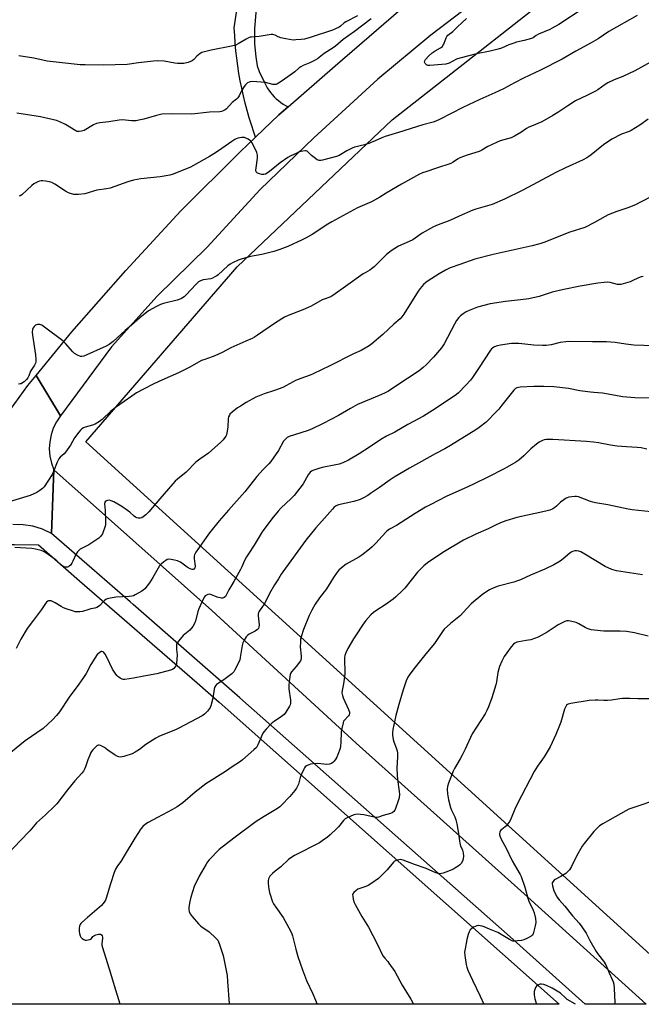
# Model space of a CAD drawing. Units: inches. Extents: x 1189773 to 1195773, y 569457 to 573458.
# Drawn here: x 1194811 to 1195126, y 569457 to 569958 of the extents above; entities that cross this region are included whole.
import ezdxf

# ---------------------------------------------------------------- set-up
doc = ezdxf.new("R2010")
doc.units = ezdxf.units.IN
doc.header["$MEASUREMENT"] = 0
for name, color, linetype in [('NTRL-Farm Land', 3, 'Continuous'), ('NTRL-Pasture Land', 2, 'Continuous'), ('TRANS-Driveway', 251, 'Continuous'), ('TRANS-Road', 130, 'Continuous'), ('Undefined', 1, 'Continuous')]:
    doc.layers.add(name, color=color, linetype=linetype)

msp = doc.modelspace()

# ---------------------------------------------------------------- linework, layer by layer
at = {"layer": 'NTRL-Farm Land'}
msp.add_lwpolyline([(1194911.85, 569610.94), (1195084.57, 569457.4), (1194658.29, 569457.45), (1194718.08, 569573.09), (1194767.34, 569658.65), (1194779.87, 569679.24), (1194795.49, 569691.07), (1194807.89, 569691.11), (1194820.1, 569690.81), (1194840.97, 569672.64), (1194900.68, 569620.67)], close=True, dxfattribs=at)
at = {"layer": 'NTRL-Pasture Land'}
msp.add_lwpolyline([(1195772.62, 570440.59), (1195772.57, 569457.33), (1195158.56, 569457.39), (1194844.08, 569743.21), (1194921.01, 569832.12), (1194999.74, 569906.95), (1195102.52, 569987.66), (1195253.46, 570088.03), (1195383.02, 570174.11), (1195495.67, 570250.67), (1195619.51, 570334.87), (1195767.22, 570437.01)], close=True, dxfattribs=at)
at = {"layer": 'TRANS-Driveway'}
msp.add_lwpolyline([(1194930.7, 569963.35), (1194929.87, 569953.22), (1194929.83, 569945.56), (1194930.44, 569938.88), (1194931.19, 569934.32), (1194932.21, 569931.48), (1194934.86, 569925.76), (1194935.52, 569924.46), (1194936.25, 569923.19), (1194937.05, 569921.97), (1194937.92, 569920.8), (1194938.85, 569919.68), (1194939.84, 569918.6), (1194940.88, 569917.59), (1194941.98, 569916.63), (1194943.14, 569915.74), (1194944.34, 569914.91), (1194945.58, 569914.14), (1194946.86, 569913.45), (1194942.19, 569909.39), (1194930.27, 569898.08), (1194929.39, 569900.6), (1194928.19, 569904.26), (1194927.06, 569907.95), (1194926.01, 569911.66), (1194925.04, 569915.39), (1194924.14, 569919.14), (1194923.31, 569922.91), (1194922.57, 569926.7), (1194921.9, 569930.5), (1194921.31, 569934.32), (1194920.8, 569938.15), (1194920.36, 569941.99), (1194920.01, 569945.84), (1194919.73, 569949.69), (1194919.53, 569953.55), (1194924.01, 569983.74)], dxfattribs=at)
at = {"layer": 'TRANS-Road'}
for points in [[(1195056.04, 569978.03), (1195019.35, 569949.92), (1194992.47, 569927.48), (1194959.86, 569897.68), (1194932.76, 569871.43), (1194905.72, 569842.1), (1194880.38, 569817.2), (1194857.09, 569791.42), (1194831.19, 569756.48), (1194818.84, 569776.92), (1194836.94, 569799.19), (1194864.41, 569830.3), (1194892.31, 569860.61), (1194922.46, 569890.66), (1194930.27, 569898.08), (1194942.19, 569909.39), (1194946.86, 569913.45), (1194970.84, 569934.27), (1195012.74, 569970.72)], [(1194792.39, 569741.36), (1194814.68, 569771.81), (1194818.84, 569776.92), (1194831.19, 569756.48), (1194829.17, 569753.46), (1194827.57, 569750.2), (1194826.42, 569746.76), (1194825.75, 569743.19), (1194825.55, 569739.57), (1194825.83, 569735.94), (1194826.6, 569732.39), (1194827.83, 569728.98), (1194826.75, 569696.55), (1194822.13, 569698.74), (1194817.24, 569700.27), (1194812.2, 569701.09), (1194807.08, 569701.21)]]:
    msp.add_lwpolyline(points, dxfattribs=at)
msp.add_lwpolyline([(1194826.75, 569696.55), (1194827.83, 569728.98), (1194908.16, 569657.46), (1194981.39, 569590.1), (1195066.72, 569513.54), (1195128.84, 569457.4), (1195097.81, 569457.4), (1195059.64, 569491.59), (1194922.43, 569613.16), (1194868.12, 569660.49), (1194866.55, 569661.86), (1194851.01, 569675.41), (1194847.1, 569678.82)], close=True, dxfattribs=at)
at = {"layer": 'Undefined'}
for points, elevation in [([(1195096.7, 569963.53), (1195084.43, 569955.37), (1195081.1, 569953.38), (1195079.8, 569952.76), (1195074.15, 569950.33), (1195072.89, 569949.66), (1195071.32, 569948.61), (1195070.57, 569948.26), (1195066.71, 569947.11), (1195062.94, 569946.32), (1195061.5, 569945.91), (1195058.98, 569944.99), (1195055.31, 569943.33), (1195053.66, 569942.71), (1195049.51, 569941.76), (1195042.6, 569940.48), (1195034.03, 569938.21), (1195032.37, 569937.65), (1195028.61, 569935.73), (1195027.08, 569935.21), (1195018.91, 569934.46), (1195017.88, 569934.55), (1195017.21, 569934.86), (1195016.48, 569935.54), (1195016.19, 569936.13), (1195016.3, 569936.8), (1195016.67, 569937.48), (1195018.33, 569939.37), (1195020.02, 569940.84), (1195021.59, 569941.89), (1195024.29, 569943.42), (1195025.24, 569944.21), (1195025.55, 569944.61), (1195025.92, 569945.34), (1195027.15, 569948.48), (1195027.56, 569949.21), (1195028.07, 569949.85), (1195030.47, 569951.78), (1195032.89, 569954.13), (1195035.19, 569956.19), (1195037.45, 569958.36)], 436), ([(1194989.05, 569958.2), (1194980.53, 569951.77), (1194974.91, 569947.75), (1194970.93, 569944.38), (1194969.77, 569943.51), (1194965.12, 569940.54), (1194961.75, 569937.94), (1194960.57, 569937.14), (1194957.91, 569935.8), (1194954.56, 569934.5), (1194953.28, 569933.85), (1194952.38, 569933.18), (1194950.22, 569931.31), (1194947.9, 569929.53), (1194943.91, 569926.69), (1194941.97, 569925.44), (1194941.18, 569925.06), (1194940.67, 569924.91), (1194939.9, 569924.78), (1194939.12, 569924.77), (1194935.39, 569925.77), (1194928.73, 569926.35), (1194927.61, 569926.26), (1194927.07, 569926.06), (1194926.31, 569925.63), (1194925.16, 569924.72), (1194924.49, 569923.83), (1194923.37, 569921.87), (1194922.01, 569919), (1194921.39, 569918.11), (1194920.64, 569917.38), (1194918.53, 569915.61), (1194915.51, 569912.4), (1194914.82, 569911.92), (1194913.8, 569911.43), (1194913.01, 569911.15), (1194912.17, 569910.99), (1194906.89, 569910.82), (1194898.02, 569909.73), (1194887.77, 569909.84), (1194882.75, 569909.71), (1194880.01, 569909.14), (1194873.61, 569907.21), (1194871.09, 569906.64), (1194869.67, 569906.41), (1194867.3, 569906.41), (1194862.78, 569906.92), (1194861.06, 569906.78), (1194855.86, 569905.91), (1194851.19, 569905.35), (1194849.51, 569904.97), (1194847.94, 569904.35), (1194843.19, 569901.53), (1194841.85, 569901.04), (1194840.77, 569900.88), (1194839.77, 569901.02), (1194839.01, 569901.28), (1194833.76, 569904.53), (1194830.87, 569905.86), (1194829.24, 569906.46), (1194821, 569908.44), (1194809.11, 569910.27)], 436), ([(1194982.06, 569959.81), (1194976.21, 569956.75), (1194975.28, 569956.09), (1194973.44, 569954.45), (1194972.76, 569953.97), (1194970.97, 569953.05), (1194969.34, 569952.41), (1194958.1, 569948.67), (1194955.14, 569947.85), (1194953.44, 569947.63), (1194950.83, 569947.46), (1194949.39, 569947.44), (1194945.67, 569948), (1194943.14, 569948.57), (1194941.89, 569949.07), (1194940.23, 569949.92), (1194939.19, 569950.18), (1194938.34, 569950.17), (1194937.2, 569950.04), (1194932.11, 569949.15), (1194928.35, 569948.92), (1194927.52, 569948.8), (1194926.76, 569948.54), (1194925.53, 569947.94), (1194921.57, 569945.47), (1194920.27, 569944.88), (1194918.08, 569944.36), (1194907.7, 569942.22), (1194904.33, 569941.42), (1194902.96, 569941.01), (1194902.2, 569940.65), (1194901.3, 569939.97), (1194900.47, 569939.19), (1194898.97, 569937.57), (1194898.06, 569936.89), (1194896.17, 569936.07), (1194893.89, 569935.54), (1194892.73, 569935.44), (1194890.73, 569935.53), (1194889.28, 569935.71), (1194883.97, 569936.64), (1194880.32, 569936.82), (1194878.56, 569936.7), (1194870.88, 569935.86), (1194865.13, 569934.98), (1194852.86, 569934.73), (1194843.81, 569934.77), (1194841.22, 569934.87), (1194824.48, 569936.76), (1194817.73, 569938.21), (1194810.07, 569939.35)], 438), ([(1195124.28, 569959.87), (1195109.87, 569951.77), (1195104.33, 569948.11), (1195100.88, 569946), (1195093.05, 569941.76), (1195086.13, 569937.78), (1195075.03, 569932.05), (1195066.52, 569928.04), (1195061.8, 569925.62), (1195056.23, 569922.59), (1195051.96, 569920.51), (1195044.34, 569917.22), (1195035.66, 569913.14), (1195023.72, 569907.04), (1195021.95, 569906.21), (1195020.48, 569905.73), (1195015.23, 569904.31), (1195002.92, 569900.42), (1194996.12, 569898.41), (1194994.47, 569897.77), (1194991.06, 569896.11), (1194987.8, 569894.9), (1194985.6, 569894.19), (1194980.64, 569892.96), (1194979.33, 569892.42), (1194976.77, 569891.17), (1194972.75, 569888.81), (1194971.45, 569888.18), (1194964.33, 569886.34), (1194963.49, 569886.19), (1194962.67, 569886.19), (1194961.7, 569886.61), (1194960.09, 569887.75), (1194958.75, 569888.82), (1194957.13, 569890.4), (1194956.5, 569890.87), (1194956.03, 569891.03), (1194955.51, 569891.06), (1194953.32, 569890.71), (1194952.22, 569890.38), (1194950.89, 569889.81), (1194948.28, 569888.54), (1194946.81, 569887.68), (1194942.83, 569884.96), (1194937.46, 569880.56), (1194936.23, 569879.68), (1194935.44, 569879.3), (1194934.62, 569879.06), (1194934.06, 569879.02), (1194933.49, 569879.1), (1194932.37, 569879.4), (1194931.33, 569879.82), (1194930.92, 569880.1), (1194930.66, 569880.49), (1194930.53, 569881.26), (1194930.57, 569882.41), (1194931.32, 569887.4), (1194931.36, 569888.83), (1194930.92, 569890.21), (1194928.64, 569895.1), (1194928.17, 569895.84), (1194927.79, 569896.25), (1194926.59, 569897.01), (1194924.76, 569897.85), (1194924.22, 569897.97), (1194923.36, 569897.96), (1194921.33, 569897.51), (1194920.52, 569897.2), (1194919.79, 569896.81), (1194918.22, 569895.81), (1194913.26, 569892.24), (1194910.06, 569890.08), (1194906.99, 569888.2), (1194898.84, 569883.61), (1194897.23, 569882.85), (1194888.51, 569879.32), (1194886.85, 569878.75), (1194881.91, 569877.87), (1194871.97, 569876.92), (1194868.32, 569876.28), (1194865.43, 569875.44), (1194856.42, 569872.19), (1194854.67, 569871.83), (1194849.65, 569871.06), (1194843.63, 569869.18), (1194840.39, 569868.88), (1194839.21, 569868.86), (1194838.05, 569869), (1194836.35, 569869.41), (1194835.29, 569869.81), (1194833.8, 569870.6), (1194828.35, 569874.16), (1194826.81, 569875), (1194825.69, 569875.31), (1194823.65, 569875.66), (1194822.2, 569875.84), (1194821.34, 569875.83), (1194820.54, 569875.64), (1194819.76, 569875.34), (1194817.75, 569874.34), (1194816.61, 569873.41), (1194811.66, 569868.68), (1194810.83, 569868.2), (1194810.18, 569868.11)], 434), ([(1195131.33, 569936.39), (1195122.93, 569931.83), (1195116.99, 569928.89), (1195112.5, 569927.18), (1195109.33, 569925.74), (1195107.94, 569924.85), (1195104.2, 569922.19), (1195102.97, 569921.41), (1195099.02, 569919.35), (1195092.94, 569916.44), (1195088.93, 569914.05), (1195083.92, 569910.62), (1195081.42, 569909.11), (1195075.82, 569905.93), (1195070.48, 569903.69), (1195069.24, 569903.1), (1195068.06, 569902.39), (1195065.18, 569900.39), (1195061.91, 569898.52), (1195060.11, 569897.76), (1195054.66, 569896.14), (1195052.79, 569895.41), (1195048.33, 569893.38), (1195045.27, 569891.42), (1195044.01, 569890.8), (1195037.78, 569888.9), (1195034.18, 569887.52), (1195032.86, 569886.87), (1195030.72, 569885.3), (1195029.47, 569884.65), (1195022.26, 569882.31), (1195016.8, 569880.44), (1195015.17, 569879.85), (1195013.69, 569879.19), (1195004.51, 569874.19), (1194996.66, 569869.63), (1194993.54, 569867.56), (1194990.79, 569865.97), (1194989.27, 569865.22), (1194982.06, 569862.16), (1194969.05, 569855.06), (1194967.03, 569853.86), (1194959.1, 569848.67), (1194956.07, 569846.93), (1194953.98, 569845.86), (1194946.68, 569842.52), (1194942.65, 569840.93), (1194939.64, 569839.93), (1194933.6, 569838.4), (1194927.8, 569837.35), (1194923.46, 569836.19), (1194921.52, 569835.51), (1194918.59, 569834.21), (1194917.44, 569833.5), (1194916.33, 569832.68), (1194911.35, 569828.16), (1194910.66, 569827.61), (1194909.69, 569827), (1194908.41, 569826.33), (1194907.61, 569826.03), (1194903.67, 569825.48), (1194902.35, 569825), (1194901.38, 569824.48), (1194900.1, 569823.29), (1194894.95, 569817.67), (1194894.1, 569816.96), (1194892.77, 569816.13), (1194891.6, 569815.51), (1194890.53, 569815.13), (1194883.65, 569813.45), (1194881.96, 569812.93), (1194880.09, 569812.04), (1194875.92, 569809.74), (1194871.53, 569806.25), (1194867.3, 569802.52), (1194864.04, 569799.83), (1194857.97, 569794.25), (1194855.91, 569792.68), (1194854.37, 569791.82), (1194843.15, 569786.79), (1194842.13, 569786.53), (1194841.35, 569786.62), (1194839.82, 569787.29), (1194838.37, 569788.19), (1194837.51, 569789), (1194833.7, 569793.26), (1194832.44, 569794.52), (1194823.1, 569801.57), (1194821.68, 569802.43), (1194820.71, 569802.77), (1194819.61, 569802.77), (1194818.61, 569802.46), (1194817.78, 569801.82), (1194817.31, 569801.2), (1194817, 569800.22), (1194816.89, 569798.89), (1194817.04, 569797.41), (1194818.6, 569787.37), (1194818.79, 569785.03), (1194818.69, 569783.93), (1194818.46, 569783.21), (1194818, 569782.25), (1194815.99, 569779.06), (1194815.14, 569776.69), (1194814.71, 569775.78), (1194813.98, 569774.89), (1194812.7, 569773.69), (1194812.02, 569773.16), (1194811.3, 569772.75), (1194810.78, 569772.63), (1194809.96, 569772.59)], 432), ([(1195133.13, 569868.75), (1195124.95, 569864.46), (1195123.36, 569863.73), (1195119.48, 569862.15), (1195113.91, 569860.32), (1195109.43, 569858.51), (1195107.86, 569857.72), (1195102.44, 569854.68), (1195097.53, 569852.21), (1195089.93, 569849.78), (1195076.85, 569844.57), (1195074.72, 569843.86), (1195070.81, 569842.84), (1195051.12, 569838.5), (1195041.65, 569836.1), (1195034.13, 569833.3), (1195029.21, 569831.57), (1195026.9, 569830.42), (1195023.54, 569828.55), (1195018.07, 569825.09), (1195016.92, 569824.26), (1195015.69, 569823.18), (1195013.96, 569821.19), (1195012.9, 569819.78), (1195005.74, 569808.17), (1195004.72, 569806.78), (1195003.76, 569805.79), (1195000.52, 569803), (1194994.95, 569797.79), (1194989.37, 569793), (1194987.98, 569791.93), (1194984.02, 569789.65), (1194980.16, 569787.88), (1194968.08, 569781.76), (1194959.68, 569777.71), (1194958.07, 569777.04), (1194953.32, 569775.34), (1194950.68, 569774.31), (1194949.4, 569773.69), (1194945.7, 569771.61), (1194944.11, 569770.89), (1194939.95, 569769.29), (1194934.73, 569767.59), (1194930.51, 569765.85), (1194925.52, 569763.14), (1194922.63, 569761.42), (1194921.23, 569760.45), (1194918.41, 569758.25), (1194917.35, 569757.23), (1194917.02, 569756.76), (1194916.65, 569755.97), (1194916.42, 569754.87), (1194916.22, 569750.87), (1194915.77, 569747.64), (1194915.52, 569746.83), (1194915.15, 569746.1), (1194913.92, 569744.27), (1194912.65, 569743.03), (1194906.37, 569737.5), (1194902.06, 569734.41), (1194900.03, 569732.84), (1194895.14, 569727.81), (1194890.62, 569724.22), (1194889.57, 569723.29), (1194888.23, 569721.83), (1194881.75, 569714.2), (1194876.04, 569707.63), (1194874.59, 569706.15), (1194873.25, 569705.01), (1194872.52, 569704.63), (1194871.74, 569704.46), (1194870.68, 569704.42), (1194869.94, 569704.59), (1194869.27, 569704.94), (1194868.63, 569705.4), (1194866.51, 569707.43), (1194865.33, 569708.34), (1194862.33, 569710.3), (1194858.33, 569712.71), (1194857.06, 569713.3), (1194856.13, 569713.52), (1194855.11, 569713.45), (1194854.18, 569713.08), (1194853.75, 569712.59), (1194853.61, 569711.66), (1194853.88, 569708.39), (1194854.13, 569702.74), (1194854.11, 569701.26), (1194853.97, 569700.42), (1194853.64, 569699.33), (1194852.98, 569697.44), (1194852.52, 569696.41), (1194852.05, 569695.72), (1194851.48, 569695.1), (1194850.66, 569694.32), (1194849.75, 569693.6), (1194845.56, 569690.91), (1194842.2, 569689.17), (1194841.28, 569688.61), (1194840.66, 569688.12), (1194839.94, 569687.3), (1194839.04, 569685.92), (1194837.53, 569682.49), (1194836.98, 569681.49), (1194836.29, 569680.6), (1194835.72, 569680.01), (1194835.3, 569679.7), (1194834.84, 569679.5), (1194834.35, 569679.44), (1194833.6, 569679.51), (1194832.66, 569679.92), (1194831.79, 569680.54), (1194829.32, 569682.75), (1194827.89, 569683.84), (1194823.25, 569687.1), (1194822.22, 569687.68), (1194821.42, 569687.96), (1194818.62, 569688.58), (1194816.64, 569688.93), (1194807.98, 569689.59)], 428), ([(1195127.3, 569827.3), (1195126.17, 569827.12), (1195124.82, 569826.62), (1195121.72, 569825), (1195120.66, 569824.54), (1195118.19, 569823.78), (1195115.96, 569823.21), (1195115.12, 569823.11), (1195114.27, 569823.16), (1195110.53, 569824.12), (1195109.15, 569824.3), (1195107.45, 569824.21), (1195104.28, 569823.77), (1195095.19, 569822.26), (1195086.95, 569820.68), (1195081, 569819.24), (1195074.43, 569817.02), (1195069.16, 569815.88), (1195064.87, 569815.31), (1195057.3, 569814.52), (1195049.53, 569813.43), (1195043.02, 569811.73), (1195038.87, 569810.01), (1195037.27, 569809.22), (1195035.79, 569808.24), (1195034.38, 569807.17), (1195033.61, 569806.36), (1195032.46, 569804.81), (1195031.44, 569803.03), (1195026.17, 569793.05), (1195024.8, 569791.02), (1195020.71, 569786.3), (1195017.08, 569782.35), (1195015.56, 569780.93), (1195013.44, 569779.28), (1195001.12, 569771.09), (1194997.86, 569769.04), (1194995.86, 569767.9), (1194993.14, 569766.7), (1194982.12, 569762.11), (1194978.62, 569760.16), (1194972.42, 569756.53), (1194964.66, 569752.48), (1194958.74, 569749.68), (1194956.55, 569748.79), (1194947.4, 569745.85), (1194946.39, 569745.34), (1194945.52, 569744.63), (1194944.6, 569743.53), (1194941.93, 569738.87), (1194938.09, 569733.21), (1194937.03, 569731.99), (1194934.15, 569729.08), (1194930.99, 569725.64), (1194924.97, 569717.85), (1194916.51, 569708.46), (1194911.83, 569703.03), (1194906.98, 569697), (1194905.22, 569694.62), (1194901.64, 569689.49), (1194900.06, 569687.06), (1194899.38, 569685.81), (1194899.14, 569685.02), (1194899.07, 569683.93), (1194899.55, 569681.19), (1194899.63, 569680.1), (1194899.58, 569679.59), (1194899.42, 569679.11), (1194898.99, 569678.54), (1194898.59, 569678.35), (1194898.12, 569678.32), (1194897.12, 569678.63), (1194895.66, 569679.49), (1194892.16, 569681.98), (1194890.76, 569682.66), (1194889.1, 569683.13), (1194887.4, 569683.48), (1194886.24, 569683.54), (1194885.43, 569683.35), (1194884.7, 569682.92), (1194883.77, 569682.21), (1194882.41, 569681.08), (1194881.59, 569680.25), (1194880.81, 569679.06), (1194878.18, 569674.22), (1194876.52, 569671.5), (1194874.04, 569668.57), (1194873.19, 569667.77), (1194872.48, 569667.27), (1194869.14, 569665.4), (1194868.36, 569665.02), (1194867.53, 569664.76), (1194866.08, 569664.6), (1194859.28, 569664.24), (1194856.71, 569663.79), (1194855.03, 569663.37), (1194854.27, 569663.02), (1194853.58, 569662.52), (1194852.75, 569661.72), (1194851.15, 569659.97), (1194850.49, 569659.46), (1194849.76, 569659.03), (1194848.72, 569658.61), (1194846.66, 569658.29), (1194845.58, 569658.02), (1194842.42, 569656.94), (1194840.98, 569656.78), (1194839.52, 569656.75), (1194838.67, 569656.85), (1194837.82, 569657.07), (1194834.2, 569658.26), (1194832.84, 569658.8), (1194831.55, 569659.52), (1194828.5, 569661.43), (1194827.22, 569662.09), (1194826.45, 569662.33), (1194825.69, 569662.41), (1194825.2, 569662.37), (1194824.76, 569662.19), (1194824.17, 569661.66), (1194823.64, 569661), (1194821.64, 569658.05), (1194817.58, 569652.49), (1194814.37, 569648.41), (1194811.08, 569642.94), (1194808.77, 569638.22)], 426), ([(1195132.6, 569791.94), (1195122.45, 569792.37), (1195118.36, 569792.81), (1195113.04, 569793.66), (1195108.58, 569794.02), (1195101.51, 569793.96), (1195089.69, 569794.19), (1195087.97, 569794.05), (1195085.15, 569793.67), (1195080.57, 569792.57), (1195077.92, 569792.22), (1195076.15, 569792.22), (1195071.71, 569792.42), (1195064.06, 569793.18), (1195062.04, 569793.27), (1195060.33, 569793.13), (1195054.77, 569792.3), (1195053.32, 569792.04), (1195052.49, 569791.79), (1195051.45, 569791.29), (1195050.72, 569790.83), (1195050.27, 569790.48), (1195049.72, 569789.86), (1195043.63, 569780.51), (1195040.58, 569775.95), (1195039.56, 569774.56), (1195037.24, 569772.03), (1195033.45, 569768.14), (1195032.42, 569767.24), (1195030.72, 569766.04), (1195020.27, 569759.07), (1195015.68, 569756.24), (1195007.7, 569751.96), (1195001.15, 569748.11), (1194996.82, 569746.03), (1194993.94, 569744.46), (1194988.15, 569740.49), (1194983.01, 569737.1), (1194977.58, 569733.85), (1194974.67, 569732.47), (1194972.74, 569731.84), (1194971.04, 569731.44), (1194964.12, 569730.12), (1194962.44, 569729.68), (1194959.48, 569728.63), (1194958.74, 569728.23), (1194958.12, 569727.71), (1194957.09, 569726.38), (1194954.45, 569721.83), (1194949.89, 569715.94), (1194948.5, 569714.4), (1194943.22, 569709.48), (1194941.87, 569708.05), (1194938.53, 569704.05), (1194933.76, 569697.41), (1194929.58, 569690.66), (1194926.67, 569686.29), (1194925.79, 569684.84), (1194924.73, 569682.87), (1194923.37, 569679.66), (1194922.73, 569678.35), (1194919.31, 569672.2), (1194916.72, 569668.03), (1194915.62, 569665.57), (1194915, 569664.65), (1194914.45, 569664.09), (1194914.03, 569663.85), (1194913.54, 569663.77), (1194913.02, 569663.81), (1194910.81, 569664.34), (1194909.73, 569664.73), (1194907.91, 569665.52), (1194907.39, 569665.67), (1194906.88, 569665.71), (1194906.13, 569665.58), (1194905.41, 569665.31), (1194904.77, 569664.9), (1194904.41, 569664.49), (1194903.69, 569663.22), (1194901.44, 569658.38), (1194901.03, 569657.05), (1194899.81, 569652.12), (1194899.56, 569651.31), (1194899.21, 569650.54), (1194898.41, 569649.36), (1194896.96, 569647.56), (1194896.16, 569646.77), (1194894.42, 569645.49), (1194893.6, 569644.71), (1194891.15, 569641.87), (1194890.36, 569640.72), (1194890.19, 569640.21), (1194890.11, 569639.41), (1194890.18, 569637.72), (1194890.44, 569634.99), (1194890.17, 569630.62), (1194890, 569629.78), (1194889.8, 569629.28), (1194889.37, 569628.62), (1194888.84, 569628.04), (1194888.18, 569627.57), (1194887.09, 569627.15), (1194880.22, 569625.25), (1194873.63, 569624.17), (1194868.29, 569623.01), (1194863.97, 569622.46), (1194863.12, 569622.43), (1194862.59, 569622.51), (1194861.58, 569623.01), (1194860.41, 569623.91), (1194859.79, 569624.53), (1194858.93, 569625.7), (1194857.72, 569627.7), (1194854.75, 569633.71), (1194853.89, 569635.27), (1194853.26, 569636.2), (1194852.89, 569636.54), (1194852.32, 569636.71), (1194851.85, 569636.6), (1194851.16, 569636.2), (1194850.48, 569635.67), (1194849.87, 569635.04), (1194848.67, 569633.3), (1194846.58, 569629.99), (1194844.24, 569625.53), (1194842.98, 569623.51), (1194840.55, 569620.12), (1194835.59, 569613.49), (1194830.72, 569606.02), (1194829.23, 569604.16), (1194827.26, 569601.9), (1194822.36, 569597.51), (1194813.24, 569591.3), (1194801.48, 569581.64)], 424), ([(1195132.44, 569765.42), (1195123.02, 569765.61), (1195116.95, 569766.01), (1195106.63, 569767.96), (1195102.17, 569768.22), (1195100.44, 569768.4), (1195095, 569769.15), (1195089.38, 569770.24), (1195081.83, 569771.14), (1195076.86, 569771.29), (1195071.68, 569771.25), (1195064.71, 569770.97), (1195063.85, 569770.9), (1195063.03, 569770.72), (1195062.31, 569770.35), (1195061.49, 569769.55), (1195055.52, 569761.81), (1195053.93, 569759.85), (1195052.79, 569758.58), (1195047.43, 569753.28), (1195043.98, 569750.5), (1195042.31, 569749.31), (1195029.43, 569741.27), (1195026.48, 569739.61), (1195021.56, 569737.07), (1195014.64, 569733.22), (1195008.47, 569729.75), (1195000.72, 569725.2), (1194998.72, 569723.92), (1194993.37, 569720.06), (1194988.77, 569716.93), (1194987.3, 569715.96), (1194985.23, 569714.76), (1194983.52, 569713.97), (1194980.22, 569712.86), (1194972.55, 569711.25), (1194971.26, 569710.7), (1194970.35, 569710.06), (1194969.35, 569709), (1194965.42, 569704.36), (1194960.95, 569699.46), (1194955.8, 569693.28), (1194944.14, 569677.12), (1194943.35, 569675.92), (1194942, 569673.62), (1194940, 569670.53), (1194937.49, 569666.12), (1194936.07, 569663.22), (1194934.66, 569660.69), (1194933.6, 569658.97), (1194932.23, 569657.22), (1194931.87, 569656.51), (1194931.72, 569655.68), (1194931.73, 569654.81), (1194932.19, 569650.24), (1194932.08, 569649.09), (1194931.81, 569648.33), (1194931.31, 569647.76), (1194930.22, 569646.98), (1194927.11, 569645.4), (1194926.39, 569644.92), (1194925.64, 569644.06), (1194924.39, 569642.08), (1194923.87, 569641.04), (1194923.49, 569639.68), (1194923.14, 569637.71), (1194922.57, 569633.55), (1194922.31, 569632.39), (1194921.35, 569630.24), (1194919.86, 569627.35), (1194919.25, 569626.35), (1194918.22, 569625.32), (1194915.58, 569623.33), (1194913.64, 569621.93), (1194910.92, 569620.18), (1194910.49, 569619.8), (1194910.03, 569619.2), (1194909.56, 569618.28), (1194909.33, 569617.5), (1194908.63, 569613), (1194907.58, 569608.99), (1194907.28, 569608.18), (1194906.99, 569607.67), (1194905.85, 569606.31), (1194904.37, 569604.84), (1194903.17, 569603.97), (1194891.43, 569597.69), (1194889.58, 569596.82), (1194881.51, 569593.55), (1194879.64, 569592.68), (1194874.54, 569589.34), (1194871.3, 569586.76), (1194869.19, 569585.41), (1194867.61, 569584.72), (1194863.41, 569583.3), (1194862.56, 569583.08), (1194861.72, 569582.98), (1194860.91, 569583.08), (1194860.38, 569583.23), (1194859.59, 569583.61), (1194858.59, 569584.25), (1194855.37, 569586.43), (1194853.57, 569587.79), (1194852.6, 569588.36), (1194851.58, 569588.81), (1194850.82, 569589.02), (1194850.34, 569589.01), (1194849.7, 569588.68), (1194848.9, 569587.92), (1194847.74, 569586.64), (1194847.01, 569585.75), (1194846.55, 569585.04), (1194846.07, 569583.98), (1194845.15, 569581.54), (1194844.02, 569577.96), (1194843.5, 569576.89), (1194842.89, 569575.87), (1194842, 569574.74), (1194838.55, 569570.91), (1194834.77, 569566.33), (1194829.44, 569559.28), (1194828.24, 569558.01), (1194823.61, 569553.57), (1194819.09, 569549.57), (1194815.74, 569545.42), (1194810.77, 569540.5), (1194805.11, 569534.52)], 422), ([(1195129.14, 569739.51), (1195126.3, 569740.09), (1195124.28, 569740.34), (1195118.76, 569740.59), (1195114.02, 569740.93), (1195110.69, 569741.5), (1195104.56, 569742.71), (1195101.93, 569743.05), (1195098.43, 569743.36), (1195081.28, 569744.35), (1195078.01, 569744.37), (1195076.89, 569744.21), (1195076.11, 569743.96), (1195074.41, 569743.11), (1195073.03, 569742.06), (1195070.16, 569739.63), (1195066.54, 569736.12), (1195064, 569733.94), (1195062.52, 569732.96), (1195058.15, 569730.35), (1195056.33, 569729.36), (1195049.02, 569725.64), (1195040.75, 569721.57), (1195036.6, 569719.6), (1195027.2, 569715.36), (1195019.33, 569711.44), (1195016.67, 569709.96), (1195011.5, 569706.84), (1195001.93, 569700.77), (1194998.38, 569698.84), (1194997.75, 569698.39), (1194996.91, 569697.62), (1194994.53, 569695.15), (1194991.67, 569691.96), (1194989.54, 569689.88), (1194988.19, 569688.71), (1194984.25, 569685.63), (1194982.72, 569684.65), (1194976.44, 569680.96), (1194974.03, 569679.19), (1194972.67, 569678.02), (1194971.78, 569676.9), (1194969.97, 569674.29), (1194968.13, 569671.14), (1194966.06, 569668.05), (1194965.21, 569666.89), (1194962.8, 569663.92), (1194960.6, 569660.78), (1194958.95, 569657.69), (1194957.6, 569654.93), (1194954.68, 569647.84), (1194953.44, 569644.05), (1194953.24, 569642.89), (1194953.09, 569641.41), (1194953.02, 569639.03), (1194953.58, 569634.3), (1194953.58, 569633.43), (1194953.5, 569632.93), (1194953.16, 569631.98), (1194952.72, 569631.24), (1194950.91, 569628.95), (1194948.63, 569626.25), (1194948.17, 569625.52), (1194947.97, 569624.98), (1194947.35, 569621.48), (1194947.17, 569619.42), (1194947.32, 569617.68), (1194948.06, 569611.92), (1194948.11, 569610.26), (1194947.96, 569609.55), (1194947.65, 569608.79), (1194945.78, 569605.73), (1194944.84, 569604.65), (1194943.57, 569603.56), (1194939.74, 569601.05), (1194938.83, 569600.37), (1194937.97, 569599.55), (1194935.74, 569597.14), (1194934.57, 569595.79), (1194933.94, 569594.84), (1194933.12, 569593.12), (1194931.42, 569589.16), (1194930.73, 569587.91), (1194929.53, 569586.64), (1194923.78, 569581.55), (1194922.61, 569580.71), (1194918.51, 569578.08), (1194915.05, 569575.66), (1194905.03, 569569.37), (1194899.65, 569565.08), (1194893.31, 569559.65), (1194890.46, 569557.63), (1194888.22, 569556.28), (1194880.52, 569552.34), (1194875.82, 569549.78), (1194874.34, 569548.84), (1194873.13, 569547.78), (1194872.05, 569546.45), (1194868.92, 569541.76), (1194863.63, 569532.72), (1194861.87, 569529.95), (1194860.16, 569527.64), (1194859.18, 569525.96), (1194858.52, 569524.38), (1194856.56, 569518.56), (1194854.46, 569511.33), (1194854.02, 569510.27), (1194853.49, 569509.31), (1194852.83, 569508.42), (1194852, 569507.6), (1194844.95, 569501.39), (1194842.09, 569498.97), (1194841.51, 569498.39), (1194841.2, 569497.95), (1194840.95, 569497.19), (1194840.77, 569495.79), (1194840.72, 569494.36), (1194840.87, 569493.24), (1194841.21, 569492.15), (1194841.61, 569491.42), (1194842.18, 569490.85), (1194843.09, 569490.27), (1194843.83, 569489.99), (1194844.39, 569489.95), (1194845.24, 569490.04), (1194846.07, 569490.26), (1194846.56, 569490.47), (1194846.94, 569490.77), (1194847.72, 569491.88), (1194848.13, 569492.19), (1194849.18, 569492.63), (1194850.59, 569493), (1194851.13, 569493.05), (1194851.61, 569492.96), (1194851.99, 569492.69), (1194852.4, 569492.05), (1194852.57, 569491.54), (1194852.62, 569490.99), (1194852.23, 569488.11), (1194852.31, 569487.31), (1194852.6, 569486.17), (1194856.61, 569473.17), (1194858.96, 569465.24), (1194860.93, 569459.34), (1194861.46, 569457.43)], 420), ([(1195131.32, 569707.59), (1195121.6, 569708.68), (1195119.58, 569709.04), (1195109.37, 569711.17), (1195103.05, 569712.2), (1195101.67, 569712.48), (1195100.57, 569712.81), (1195094.37, 569715.22), (1195093.31, 569715.43), (1195092.46, 569715.44), (1195089.53, 569715.03), (1195088.69, 569714.82), (1195088.15, 569714.59), (1195086.91, 569713.8), (1195085.26, 569712.52), (1195083.17, 569710.52), (1195082.3, 569709.79), (1195081.34, 569709.19), (1195079.75, 569708.5), (1195077.78, 569707.97), (1195062.99, 569704.7), (1195057.5, 569703.01), (1195054.72, 569702.05), (1195052.22, 569700.9), (1195048.47, 569698.98), (1195042.26, 569696.28), (1195035.97, 569693.24), (1195025.41, 569686.93), (1195017.68, 569681.63), (1195015.89, 569680.16), (1195012.58, 569677), (1195006.1, 569668.84), (1195004.9, 569667.58), (1195001.57, 569664.36), (1195000.25, 569663.24), (1194996.77, 569660.71), (1194991.36, 569657.29), (1194990.18, 569656.47), (1194988.91, 569655.27), (1194986.44, 569652.43), (1194984.7, 569650.05), (1194981.37, 569645.14), (1194980.12, 569643.15), (1194977.18, 569638.13), (1194976.2, 569635.98), (1194975.76, 569634.6), (1194975.58, 569633.52), (1194975.48, 569632.13), (1194975.65, 569626.62), (1194975.62, 569625.18), (1194974.97, 569620.28), (1194974.32, 569616.83), (1194974.24, 569615.69), (1194974.46, 569614.28), (1194974.78, 569613.17), (1194977.58, 569607.19), (1194977.99, 569605.85), (1194978.03, 569605.07), (1194977.85, 569604.49), (1194977.55, 569604.02), (1194975.37, 569601.66), (1194975.08, 569601.17), (1194974.78, 569600.36), (1194974.09, 569597.52), (1194973.78, 569595.79), (1194973.73, 569590.54), (1194973.56, 569588.46), (1194973.24, 569587.33), (1194972.12, 569584.26), (1194971.57, 569582.88), (1194971.17, 569582.11), (1194970.35, 569580.96), (1194969.59, 569580.16), (1194968.93, 569579.74), (1194967.94, 569579.4), (1194966.58, 569579.29), (1194962.02, 569579.65), (1194959.52, 569579.55), (1194958.17, 569579.34), (1194957.39, 569579.1), (1194956.2, 569578.5), (1194955.59, 569578.02), (1194955.25, 569577.59), (1194954.85, 569576.85), (1194953.58, 569573.93), (1194953.08, 569572.58), (1194952.13, 569569.21), (1194951.71, 569568.2), (1194951.19, 569567.24), (1194950.33, 569566.07), (1194947.7, 569562.93), (1194943.54, 569558.51), (1194942.59, 569557.69), (1194941.45, 569556.9), (1194934.64, 569552.78), (1194930.61, 569550.2), (1194919.26, 569541.78), (1194911.86, 569536.04), (1194906.78, 569530.73), (1194905.94, 569529.67), (1194905.19, 569528.53), (1194901.65, 569522.43), (1194899.17, 569517.13), (1194897.37, 569511.81), (1194896.9, 569509.53), (1194896.47, 569506.64), (1194896.38, 569505.5), (1194896.54, 569504.45), (1194897.11, 569503.28), (1194898.12, 569501.97), (1194901.33, 569498.22), (1194902.31, 569497.17), (1194903.2, 569496.47), (1194905.61, 569494.97), (1194906.77, 569494.16), (1194910.19, 569490.95), (1194911.12, 569489.85), (1194911.82, 569488.28), (1194913.83, 569482.18), (1194915.84, 569471.94), (1194916.15, 569468.99), (1194916.93, 569457.79), (1194916.99, 569457.42)], 418), ([(1195126.94, 569675.63), (1195113.72, 569677.72), (1195111.29, 569678.34), (1195107.89, 569679.85), (1195097.58, 569686.13), (1195095.53, 569687.26), (1195094.49, 569687.64), (1195093.36, 569687.83), (1195092.51, 569687.78), (1195091.41, 569687.46), (1195090.62, 569687.08), (1195089.91, 569686.58), (1195086.59, 569683.71), (1195085.05, 569682.56), (1195081.87, 569680.69), (1195077.36, 569678.43), (1195069.95, 569675.5), (1195064.96, 569673.11), (1195063.43, 569672.48), (1195061.5, 569671.91), (1195053.56, 569669.81), (1195051.41, 569669.08), (1195049.12, 569668.02), (1195045.72, 569665.84), (1195039.9, 569660.84), (1195035.81, 569656.43), (1195034.39, 569655.01), (1195029.35, 569650.92), (1195026.14, 569647.94), (1195025.25, 569646.78), (1195021.21, 569640.66), (1195016.76, 569635.38), (1195011.34, 569628.76), (1195008.63, 569625.09), (1195007.73, 569623.62), (1195006.86, 569621.76), (1195005.31, 569617.18), (1195003.15, 569609.75), (1195001.61, 569604.09), (1195000.15, 569597.07), (1194999.86, 569595.31), (1194999.86, 569594.16), (1195000.32, 569591.9), (1195000.64, 569590.79), (1195001.78, 569587.71), (1195002.24, 569586.09), (1195002.46, 569585), (1195002.48, 569583.04), (1195002.16, 569577.37), (1195002.21, 569573.84), (1195002.42, 569571.53), (1195003.25, 569565.53), (1195003.38, 569564.11), (1195003.21, 569562.19), (1195002.64, 569560.19), (1195001.5, 569556.81), (1195001.12, 569556.03), (1195000.58, 569555.35), (1194999.7, 569554.61), (1194998.92, 569554.23), (1194995.19, 569553.27), (1194992.84, 569552.45), (1194992.11, 569552.29), (1194991.37, 569552.28), (1194990.51, 569552.42), (1194985.33, 569553.68), (1194983.6, 569553.86), (1194981.87, 569553.94), (1194981.03, 569553.87), (1194980.22, 569553.64), (1194976.58, 569552), (1194975.87, 569551.56), (1194975.05, 569550.8), (1194972.45, 569547.59), (1194971.66, 569546.71), (1194968.22, 569543.45), (1194966.88, 569542.28), (1194964.23, 569540.35), (1194962.76, 569539.39), (1194950.12, 569532.89), (1194948.2, 569531.78), (1194947.11, 569530.86), (1194943.15, 569527.2), (1194940.27, 569525.03), (1194938.99, 569523.89), (1194937.61, 569522.45), (1194937.19, 569521.78), (1194936.93, 569521.07), (1194936.76, 569520.06), (1194936.74, 569518.96), (1194936.84, 569517.24), (1194937.02, 569515.82), (1194937.47, 569514.14), (1194939.01, 569509.46), (1194939.51, 569508.42), (1194940.62, 569506.7), (1194944.34, 569501.49), (1194947.32, 569496.16), (1194948.58, 569493.67), (1194949.13, 569492.05), (1194950.81, 569485.29), (1194951.8, 569481.64), (1194954.12, 569474.88), (1194956.2, 569469.36), (1194959.5, 569462.63), (1194961.57, 569457.42)], 416), ([(1195129.83, 569644.49), (1195122.77, 569646.09), (1195118.77, 569646.81), (1195115.64, 569647.05), (1195107.25, 569647), (1195102.31, 569647.42), (1195100.9, 569647.68), (1195098.76, 569648.41), (1195097.73, 569648.92), (1195094.49, 569650.78), (1195093.18, 569651.33), (1195090.97, 569651.87), (1195089.31, 569652.17), (1195088.49, 569652.18), (1195087.41, 569651.86), (1195084.02, 569650.12), (1195078.52, 569646.42), (1195073.98, 569643.97), (1195072.12, 569643.2), (1195070.17, 569642.66), (1195067.88, 569642.17), (1195064.12, 569641.64), (1195063.02, 569641.35), (1195062.01, 569640.87), (1195061.34, 569640.4), (1195060.2, 569639.09), (1195056.62, 569634.05), (1195055.41, 569631.68), (1195054.19, 569628.99), (1195053.86, 569627.89), (1195053.46, 569625.94), (1195052.79, 569621.17), (1195052.48, 569619.77), (1195050.4, 569613.11), (1195048.67, 569608.5), (1195047.9, 569606.66), (1195046.93, 569604.91), (1195040.37, 569594.82), (1195036.74, 569587.01), (1195035.23, 569583.94), (1195034.3, 569582.16), (1195031.4, 569577.1), (1195030.76, 569575.79), (1195028.39, 569569.73), (1195027.84, 569568.06), (1195027.72, 569566.62), (1195027.84, 569564.29), (1195028.29, 569561.33), (1195029.41, 569557.43), (1195029.94, 569556.08), (1195031.58, 569552.67), (1195032.14, 569551.06), (1195032.58, 569549.14), (1195033.25, 569545.16), (1195034.09, 569539.19), (1195034.47, 569537.82), (1195035.41, 569535.66), (1195035.83, 569534.28), (1195035.97, 569532.6), (1195035.88, 569531.21), (1195035.5, 569530.13), (1195034.71, 569528.89), (1195034.12, 569528.28), (1195033.23, 569527.59), (1195031.6, 569526.48), (1195030.61, 569525.93), (1195025.58, 569524.02), (1195024.74, 569523.77), (1195023.89, 569523.64), (1195023.05, 569523.77), (1195021.93, 569524.15), (1195017.05, 569526.34), (1195011.06, 569528.46), (1195005.39, 569530.58), (1195003.97, 569530.9), (1195003.14, 569530.83), (1195002.31, 569530.64), (1195001, 569530.13), (1195000.34, 569529.63), (1194997.17, 569525.75), (1194994.06, 569522.5), (1194992.73, 569521.31), (1194988.93, 569518.6), (1194987.47, 569517.66), (1194986.42, 569517.22), (1194983.26, 569516.27), (1194982.34, 569515.8), (1194981.4, 569515.1), (1194980.3, 569514.13), (1194979.8, 569513.49), (1194979.65, 569513.02), (1194979.68, 569512.23), (1194979.99, 569510.83), (1194980.46, 569509.15), (1194980.9, 569508.07), (1194984.37, 569501.92), (1194987.66, 569496.54), (1194992.05, 569488.02), (1194995.07, 569481.94), (1194995.94, 569480.75), (1194997.56, 569479.01), (1194998.1, 569478.32), (1195001.09, 569473.93), (1195004.76, 569467.12), (1195009.14, 569459.9), (1195010.57, 569457.41)], 414), ([(1195132.49, 569612.59), (1195124.47, 569612.66), (1195120.52, 569612.78), (1195116.83, 569612.75), (1195115.4, 569612.6), (1195111.12, 569611.88), (1195109.18, 569611.73), (1195107.25, 569611.74), (1195104.36, 569611.99), (1195102.93, 569611.99), (1195099.79, 569611.68), (1195090.56, 569610.25), (1195089.19, 569609.91), (1195088.73, 569609.66), (1195088.34, 569609.32), (1195087.75, 569608.41), (1195087.35, 569607.31), (1195085.34, 569600.75), (1195084.75, 569599.07), (1195082.84, 569594.44), (1195079.94, 569588.25), (1195076.94, 569583.11), (1195073.59, 569578.36), (1195071.92, 569575.66), (1195063.22, 569559.09), (1195062.03, 569556.55), (1195060.23, 569551.97), (1195059.44, 569550.44), (1195058.54, 569548.98), (1195057.84, 569548.09), (1195057.22, 569547.52), (1195055.43, 569546.16), (1195054.85, 569545.6), (1195054.44, 569544.89), (1195054.25, 569544.07), (1195054.24, 569543.51), (1195054.35, 569542.97), (1195055.25, 569540.89), (1195057.4, 569537.09), (1195060.72, 569530.29), (1195063.03, 569526.16), (1195064.83, 569523.29), (1195065.35, 569522.29), (1195067.14, 569516.8), (1195068.58, 569511.25), (1195069.22, 569509.68), (1195071.39, 569505.18), (1195071.95, 569503.83), (1195072.56, 569500.98), (1195072.76, 569498.97), (1195072.44, 569497.23), (1195071.33, 569493.21), (1195070.92, 569492.48), (1195070.3, 569491.94), (1195068.48, 569490.97), (1195066.58, 569490.13), (1195065.44, 569489.84), (1195063.4, 569489.56), (1195061.95, 569489.43), (1195061.09, 569489.47), (1195060.3, 569489.7), (1195059.28, 569490.2), (1195055.89, 569492.37), (1195053.35, 569493.79), (1195049.13, 569495.51), (1195046.53, 569496.75), (1195045.46, 569497.1), (1195044.37, 569497.28), (1195043.56, 569497.31), (1195042.73, 569497.17), (1195041.11, 569496.52), (1195040.14, 569495.91), (1195039.44, 569495.13), (1195038.9, 569494.22), (1195038.41, 569492.86), (1195037.73, 569490.35), (1195036.74, 569485.54), (1195036.48, 569483.84), (1195036.58, 569482.14), (1195037.32, 569477.58), (1195037.63, 569476.2), (1195038.18, 569474.66), (1195040.46, 569469.53), (1195044.42, 569461.46), (1195046.33, 569457.41)], 412)]:
    msp.add_lwpolyline(points, dxfattribs=dict(at, elevation=elevation))
for points in [[(1195129.84, 569907.16, 430), (1195125.58, 569904.17, 430), (1195121.13, 569901.47, 430), (1195120.1, 569900.97, 430), (1195116.2, 569899.57, 430), (1195111.34, 569897.11, 430), (1195107.05, 569894.21, 430), (1195100.86, 569889.01, 430), (1195099.72, 569888.17, 430), (1195098.57, 569887.47, 430), (1195096.76, 569886.57, 430), (1195087.71, 569882.52, 430), (1195082.8, 569880.16, 430), (1195073.68, 569875.18, 430), (1195065.79, 569870.99, 430), (1195056.78, 569866.49, 430), (1195050.56, 569863.88, 430), (1195045.86, 569862.44, 430), (1195042.17, 569861.42, 430), (1195040.72, 569860.92, 430), (1195033.74, 569857.87, 430), (1195029.02, 569855.67, 430), (1195023.15, 569853.52, 430), (1195020.8, 569852.51, 430), (1195015.01, 569849.26, 430), (1195010.25, 569845.91, 430), (1195008.43, 569845.02, 430), (1195003.03, 569842.68, 430), (1194999.24, 569840.29, 430), (1194998.31, 569839.6, 430), (1194996.89, 569838.36, 430), (1194990.61, 569832.23, 430), (1194989.3, 569831.07, 430), (1194988.47, 569830.53, 430), (1194985.94, 569829.18, 430), (1194984.94, 569828.54, 430), (1194975.97, 569822.18, 430), (1194970.74, 569818.36, 430), (1194969.11, 569817.3, 430), (1194968, 569816.78, 430), (1194965.26, 569815.79, 430), (1194964.2, 569815.33, 430), (1194958.65, 569812.22, 430), (1194957.12, 569811.47, 430), (1194954.28, 569810.27, 430), (1194946.93, 569807.42, 430), (1194945.11, 569806.55, 430), (1194943.6, 569805.68, 430), (1194939.91, 569803.3, 430), (1194931.29, 569797.36, 430), (1194929.86, 569796.48, 430), (1194928.58, 569795.81, 430), (1194925.44, 569794.3, 430), (1194917.76, 569790.91, 430), (1194913.4, 569788.62, 430), (1194909.71, 569786.88, 430), (1194908.37, 569786.35, 430), (1194904.57, 569785.12, 430), (1194902.92, 569784.48, 430), (1194896.59, 569780.94, 430), (1194893.26, 569779.23, 430), (1194891.14, 569778.23, 430), (1194882.65, 569774.53, 430), (1194878.69, 569772.66, 430), (1194873.4, 569770.05, 430), (1194869.89, 569768.04, 430), (1194867.43, 569766.48, 430), (1194859.71, 569761.08, 430), (1194856.79, 569758.75, 430), (1194852.36, 569754.62, 430), (1194851.01, 569753.56, 430), (1194848.82, 569752.24, 430), (1194847.55, 569751.62, 430), (1194843.83, 569750.62, 430), (1194843.01, 569750.32, 430), (1194842.09, 569749.76, 430), (1194841.46, 569749.2, 430), (1194840.52, 569748.06, 430), (1194838.39, 569745.18, 430), (1194836.26, 569741.49, 430), (1194833.84, 569737.95, 430), (1194833.13, 569737.14, 430), (1194831.14, 569735.44, 430), (1194830.42, 569734.64, 430), (1194829.55, 569732.94, 430), (1194827.68, 569728.11, 430), (1194826.93, 569726.55, 430), (1194822.91, 569720.4, 430), (1194822.13, 569719.53, 430), (1194820.77, 569718.4, 430), (1194819.3, 569717.46, 430), (1194815.85, 569716.01, 430), (1194802.91, 569711.96, 430)], [(1195137.02, 569562.29, 410), (1195119.95, 569556.51, 410), (1195118.4, 569555.71, 410), (1195113.06, 569552.68, 410), (1195109.19, 569550.38, 410), (1195106.79, 569549.13, 410), (1195105.14, 569548.01, 410), (1195103.81, 569546.94, 410), (1195102.25, 569545.15, 410), (1195097.35, 569539.13, 410), (1195096.28, 569537.7, 410), (1195093.31, 569532.6, 410), (1195090.83, 569527.34, 410), (1195090.41, 569526.58, 410), (1195089.74, 569525.65, 410), (1195088.81, 569524.58, 410), (1195087.92, 569523.84, 410), (1195085.36, 569522.32, 410), (1195082.46, 569520.81, 410), (1195082, 569520.48, 410), (1195081.32, 569519.58, 410), (1195081.1, 569519.07, 410), (1195080.98, 569518.54, 410), (1195081.11, 569517.47, 410), (1195081.91, 569515.03, 410), (1195082.63, 569513.42, 410), (1195083.45, 569512.02, 410), (1195084.65, 569510.49, 410), (1195087.47, 569507.27, 410), (1195091.36, 569502.28, 410), (1195094.72, 569498.5, 410), (1195096.11, 569496.72, 410), (1195098.31, 569493.42, 410), (1195100.2, 569489.73, 410), (1195103.42, 569484.1, 410), (1195104.59, 569482.47, 410), (1195107.17, 569479.25, 410), (1195108.31, 569477.41, 410), (1195109.99, 569473.4, 410), (1195111.58, 569470.01, 410), (1195112.02, 569468.71, 410), (1195112.29, 569467.64, 410), (1195112.53, 569465.29, 410), (1195112.92, 569458.2, 410), (1195112.89, 569457.4, 410)], [(1195092.83, 569457.4, 410), (1195088.71, 569459.83, 410), (1195087.78, 569460.57, 410), (1195085.18, 569462.96, 410), (1195083.55, 569464.07, 410), (1195081.02, 569465.47, 410), (1195078.09, 569466.83, 410), (1195076.72, 569467.37, 410), (1195075.68, 569467.58, 410), (1195074.91, 569467.59, 410), (1195074.41, 569467.46, 410), (1195073.72, 569467.06, 410), (1195073.09, 569466.53, 410), (1195072.59, 569465.88, 410), (1195072.15, 569464.87, 410), (1195071.87, 569463.8, 410), (1195071.8, 569462.97, 410), (1195071.84, 569462.13, 410), (1195072.14, 569460.16, 410), (1195073.03, 569457.41, 410)]]:
    msp.add_polyline3d(points, dxfattribs=at)

doc.saveas('drawing.dxf')
